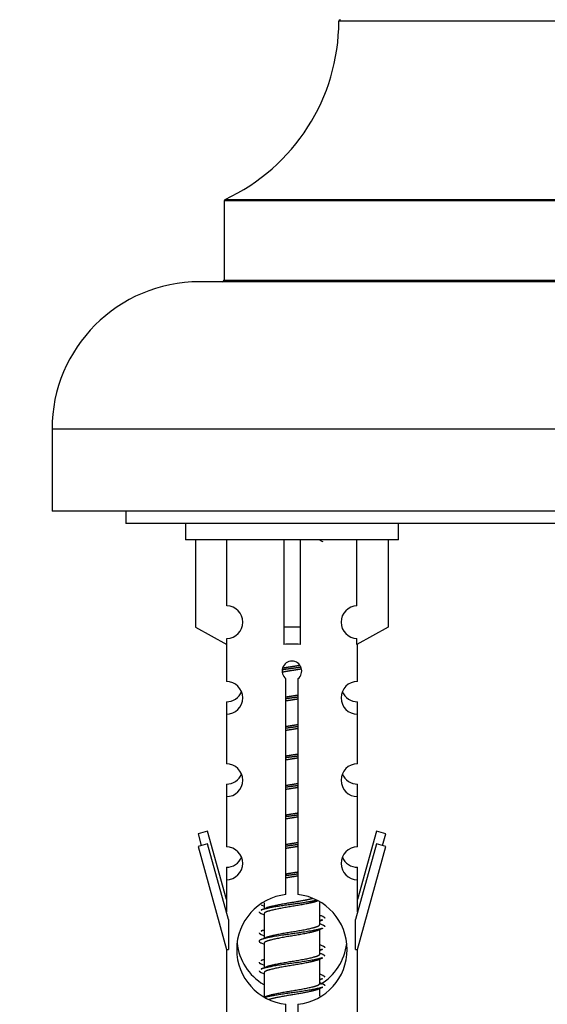
# Model space of a CAD drawing. Units: millimetres. Extents: x 0 to 1546, y 0 to 3351.
# Drawn here: x 1135 to 1167, y 3101 to 3161 of the extents above; entities that cross this region are included whole.
import ezdxf
from ezdxf import colors
from ezdxf.entities.mleader import LeaderData, LeaderLine
from ezdxf.math import Vec2, Vec3

# ---------------------------------------------------------------- set-up
doc = ezdxf.new("R2010")
doc.units = ezdxf.units.MM
doc.layers.add('DV2_Défaut', color=7, linetype='Continuous')
doc.layers.add('Défaut', color=7, linetype='Continuous')

# ---------------------------------------------------------------- blocks, each defined once
blk = doc.blocks.new('_DOT')
at = {"color": 0}
blk.add_line((0, 0), (-1, 0), dxfattribs=at)
at = {"color": 0, "const_width": 0.333}
blk.add_lwpolyline([(-0.1665, 0, 1), (0.1665, 0, 1)], format="xyb", close=True, dxfattribs=at)
blk = doc.blocks.new('SE1')
at = {"layer": 'DV2_Défaut', "color": 7, "linetype": 'Continuous'}
for p, q in [((1194.339, 3160.947), (1154.339, 3160.947)), ((1201.339, 3149.983), (1147.339, 3149.983)), ((1147.339, 3149.983), (1147.339, 3145.147)), ((1147.397, 3150.074), (1201.281, 3150.074)), ((1202.839, 3145.047), (1145.839, 3145.047)), ((1147.339, 3145.147), (1201.339, 3145.147)), ((1211.839, 3136.047), (1136.839, 3136.047)), ((1136.839, 3136.047), (1136.839, 3131.047)), ((1211.839, 3131.047), (1136.839, 3131.047)), ((1141.339, 3131.047), (1141.339, 3130.288)), ((1207.339, 3130.288), (1141.339, 3130.288)), ((1144.976, 3130.288), (1144.976, 3129.288)), ((1157.976, 3129.288), (1157.976, 3130.288)), ((1157.976, 3129.288), (1144.976, 3129.288)), ((1145.595, 3129.288), (1145.595, 3123.961)), ((1147.507, 3125.265), (1147.507, 3129.288)), ((1150.976, 3129.288), (1150.976, 3123.961)), ((1151.976, 3129.288), (1151.976, 3123.961)), ((1155.445, 3125.265), (1155.445, 3129.288)), ((1157.357, 3129.288), (1157.357, 3123.961)), ((1145.595, 3123.961), (1147.507, 3122.909)), ((1151.976, 3123.961), (1150.976, 3123.961)), ((1150.976, 3123.961), (1150.976, 3122.909)), ((1151.976, 3123.961), (1151.976, 3122.909)), ((1157.357, 3123.961), (1155.445, 3122.909)), ((1147.507, 3122.909), (1147.507, 3123.266)), ((1155.445, 3122.909), (1155.445, 3123.266)), ((1147.476, 3122.926), (1147.476, 3120.645)), ((1155.476, 3120.645), (1155.476, 3122.926)), ((1151.111, 3107.637), (1151.111, 3120.812)), ((1151.841, 3120.812), (1151.841, 3107.637)), ((1147.476, 3119.406), (1147.476, 3118.646)), ((1155.476, 3118.646), (1155.476, 3119.406)), ((1147.476, 3118.646), (1147.476, 3115.617)), ((1155.476, 3115.617), (1155.476, 3118.646)), ((1147.476, 3114.378), (1147.476, 3113.618)), ((1155.476, 3113.618), (1155.476, 3114.378)), ((1147.476, 3113.618), (1147.476, 3110.544)), ((1155.476, 3110.544), (1155.476, 3113.618)), ((1146.325, 3111.504), (1145.75, 3111.337)), ((1145.75, 3111.337), (1145.943, 3110.634)), ((1147.476, 3107.333), (1146.325, 3111.504)), ((1156.627, 3111.504), (1155.476, 3107.333)), ((1157.202, 3111.337), (1156.627, 3111.504)), ((1157.009, 3110.634), (1157.202, 3111.337)), ((1146.325, 3110.745), (1145.75, 3110.578)), ((1147.603, 3106.113), (1146.325, 3110.745)), ((1156.627, 3110.745), (1155.349, 3106.113)), ((1157.202, 3110.578), (1156.627, 3110.745)), ((1145.75, 3110.578), (1147.476, 3104.288)), ((1155.476, 3104.288), (1157.202, 3110.578)), ((1147.476, 3109.304), (1147.476, 3108.545)), ((1155.476, 3108.545), (1155.476, 3109.304)), ((1147.476, 3108.545), (1147.476, 3106.574)), ((1155.476, 3106.574), (1155.476, 3108.545)), ((1149.776, 3107.138), (1149.776, 3106.771)), ((1153.176, 3105.814), (1153.176, 3107.159)), ((1149.598, 3107.004), (1149.776, 3106.924)), ((1149.598, 3106.484), (1149.776, 3106.405)), ((1149.776, 3106.461), (1149.776, 3104.971)), ((1147.603, 3106.113), (1147.603, 3104.288)), ((1153.176, 3106.024), (1153.354, 3106.104)), ((1155.349, 3104.288), (1155.349, 3106.113)), ((1153.034, 3105.441), (1153.354, 3105.584)), ((1153.176, 3104.014), (1153.176, 3105.505)), ((1149.598, 3105.204), (1149.776, 3105.124)), ((1149.598, 3104.684), (1149.776, 3104.605)), ((1149.776, 3104.661), (1149.776, 3103.171)), ((1147.476, 3104.288), (1147.603, 3104.288)), ((1147.476, 3104.288), (1147.476, 3093.059)), ((1153.176, 3104.224), (1153.354, 3104.304)), ((1155.349, 3104.288), (1155.476, 3104.288)), ((1155.476, 3093.059), (1155.476, 3104.288)), ((1153.034, 3103.641), (1153.354, 3103.784)), ((1153.176, 3102.214), (1153.176, 3103.705)), ((1149.598, 3103.404), (1149.776, 3103.324)), ((1149.598, 3102.884), (1149.776, 3102.805)), ((1149.776, 3102.861), (1149.776, 3101.371)), ((1153.176, 3102.424), (1153.354, 3102.504)), ((1153.034, 3101.841), (1153.354, 3101.984)), ((1153.176, 3101.438), (1153.176, 3101.905)), ((1151.111, 3093.764), (1151.111, 3100.938)), ((1151.841, 3100.938), (1151.841, 3093.764))]:
    blk.add_line(p, q, dxfattribs=at)
for centre, radius, start, end in [((1142.339, 3160.956), 12, 294.92673, 359.958), ((1154.439, 3160.947), 0.1, 90, 179.958), ((1147.439, 3149.983), 0.1, 114.92673, 180), ((1145.839, 3136.047), 9, 90, 180), ((1147.239, 3145.147), 0.1, 270, 0), ((1170.958, 3168.888), 43.426, 245.82759, 246.08465), ((1147.476, 3124.266), 1, 271.79784, 88.20216), ((1155.476, 3124.266), 1, 91.79784, 268.20216), ((1151.476, 3121.288), 0.6, 307.50889, 232.49111), ((1147.476, 3119.645), 1, 270.00005, 90.00005), ((1155.476, 3119.645), 1, 89.99995, 269.99995), ((1147.476, 3120.405), 1, 270.00005, 337.79515), ((1155.476, 3120.405), 1, 202.73834, 269.99995), ((1147.476, 3114.617), 1, 270.00005, 90.00005), ((1155.476, 3114.617), 1, 89.99995, 269.99995), ((1147.476, 3115.377), 1, 270.00005, 337.79515), ((1155.476, 3115.377), 1, 202.73834, 269.99995), ((1147.476, 3109.544), 1, 270.00005, 90.00005), ((1155.476, 3109.544), 1, 89.99995, 269.99995), ((1147.476, 3110.303), 1, 270.00005, 337.79515), ((1155.476, 3110.303), 1, 202.73834, 269.99995), ((1151.476, 3104.288), 3.369, 96.2248, 263.7752), ((1151.476, 3104.288), 3.369, 276.2248, 83.7752), ((1131.886, 3146.541), 43.609, 293.96371, 294.41881), ((1170.958, 3146.008), 43.426, 245.82759, 246.08465), ((1170.958, 3145.488), 43.426, 245.82759, 246.08465), ((1131.886, 3145.26), 43.609, 293.96371, 294.21987), ((1151.476, 3105.047), 3.369, 186.24006, 239.27775), ((1131.886, 3144.741), 43.609, 293.96371, 294.41881), ((1151.476, 3105.047), 3.369, 300.97356, 353.16354), ((1170.958, 3144.208), 43.426, 245.82759, 246.08465), ((1170.958, 3143.688), 43.426, 245.82759, 246.08465), ((1131.886, 3143.46), 43.609, 293.96371, 294.21987), ((1131.886, 3142.941), 43.609, 293.96371, 294.41881), ((1170.958, 3142.408), 43.426, 245.82759, 246.08465), ((1170.958, 3141.888), 43.426, 245.82759, 246.08465), ((1131.886, 3141.141), 43.609, 294.28204, 294.41881)]:
    blk.add_arc(centre, radius, start, end, dxfattribs=at)
blk.add_ellipse((1151.476, 3120.725), major_axis=(4, 0), ratio=0.550336, start_param=1.445468, end_param=1.696124, dxfattribs=at)
for points, weights, knots in [([(1152.035, 3121.516), (1151.761, 3121.475), (1151.476, 3121.438), (1151.167, 3121.398), (1150.873, 3121.352)], [0.94659697597, 0.963178474172, 1, 0.960258650572, 0.944094529947], [0, 0, 0, 0.4809319, 0.4809319, 1, 1, 1]), ([(1150.907, 3121.469), (1151.183, 3121.52), (1151.476, 3121.564), (1151.723, 3121.602), (1151.959, 3121.644)], [0.940810482833, 0.955867729271, 1, 0.962561309735, 0.946046818062], [0, 0, 0, 0.541029, 0.541029, 1, 1, 1]), ([(1152.059, 3121.409), (1151.777, 3121.357), (1151.476, 3121.311), (1151.171, 3121.265), (1150.885, 3121.211)], [0.940074600424, 0.954762586999, 1, 0.954110380287, 0.939657424791], [0, 0, 0, 0.496421, 0.496421, 1, 1, 1]), ([(1151.103, 3119.704), (1151.287, 3119.735), (1151.476, 3119.764), (1151.665, 3119.793), (1151.849, 3119.825)], [0.954711593229, 0.971138154054, 1, 0.971138154054, 0.954711593229], [0, 0, 0, 0.5, 0.5, 1, 1, 1]), ([(1151.849, 3119.689), (1151.664, 3119.662), (1151.476, 3119.638), (1151.288, 3119.613), (1151.103, 3119.587)], [0.959880202632, 0.975436531063, 1, 0.975436531063, 0.959880202632], [0, 0, 0, 0.5, 0.5, 1, 1, 1]), ([(1151.849, 3119.572), (1151.665, 3119.54), (1151.476, 3119.511), (1151.287, 3119.482), (1151.103, 3119.451)], [0.954711593229, 0.971138154054, 1, 0.971138154054, 0.954711593229], [0, 0, 0, 0.5, 0.5, 1, 1, 1]), ([(1151.103, 3117.904), (1151.287, 3117.935), (1151.476, 3117.964), (1151.665, 3117.993), (1151.849, 3118.025)], [0.954711593229, 0.971138154054, 1, 0.971138154054, 0.954711593229], [0, 0, 0, 0.5, 0.5, 1, 1, 1]), ([(1151.849, 3117.889), (1151.664, 3117.862), (1151.476, 3117.838), (1151.288, 3117.813), (1151.103, 3117.787)], [0.959880202632, 0.975436531063, 1, 0.975436531063, 0.959880202632], [0, 0, 0, 0.5, 0.5, 1, 1, 1]), ([(1151.849, 3117.772), (1151.665, 3117.74), (1151.476, 3117.711), (1151.287, 3117.682), (1151.103, 3117.651)], [0.954711593229, 0.971138154054, 1, 0.971138154054, 0.954711593229], [0, 0, 0, 0.5, 0.5, 1, 1, 1]), ([(1151.103, 3116.104), (1151.287, 3116.135), (1151.476, 3116.164), (1151.665, 3116.193), (1151.849, 3116.225)], [0.954711593229, 0.971138154054, 1, 0.971138154054, 0.954711593229], [0, 0, 0, 0.5, 0.5, 1, 1, 1]), ([(1151.849, 3116.089), (1151.664, 3116.062), (1151.476, 3116.038), (1151.288, 3116.013), (1151.103, 3115.987)], [0.959880202632, 0.975436531063, 1, 0.975436531063, 0.959880202632], [0, 0, 0, 0.5, 0.5, 1, 1, 1]), ([(1151.849, 3115.972), (1151.665, 3115.94), (1151.476, 3115.911), (1151.287, 3115.882), (1151.103, 3115.851)], [0.954711593229, 0.971138154054, 1, 0.971138154054, 0.954711593229], [0, 0, 0, 0.5, 0.5, 1, 1, 1]), ([(1151.103, 3114.304), (1151.287, 3114.335), (1151.476, 3114.364), (1151.665, 3114.393), (1151.849, 3114.425)], [0.954711593229, 0.971138154054, 1, 0.971138154054, 0.954711593229], [0, 0, 0, 0.5, 0.5, 1, 1, 1]), ([(1151.849, 3114.289), (1151.664, 3114.262), (1151.476, 3114.238), (1151.288, 3114.213), (1151.103, 3114.187)], [0.959880202632, 0.975436531063, 1, 0.975436531063, 0.959880202632], [0, 0, 0, 0.5, 0.5, 1, 1, 1]), ([(1151.849, 3114.172), (1151.665, 3114.14), (1151.476, 3114.111), (1151.287, 3114.082), (1151.103, 3114.051)], [0.954711593229, 0.971138154054, 1, 0.971138154054, 0.954711593229], [0, 0, 0, 0.5, 0.5, 1, 1, 1]), ([(1151.103, 3112.504), (1151.287, 3112.535), (1151.476, 3112.564), (1151.665, 3112.593), (1151.849, 3112.625)], [0.954711593229, 0.971138154054, 1, 0.971138154054, 0.954711593229], [0, 0, 0, 0.5, 0.5, 1, 1, 1]), ([(1151.849, 3112.489), (1151.664, 3112.462), (1151.476, 3112.438), (1151.288, 3112.413), (1151.103, 3112.387)], [0.959880202632, 0.975436531063, 1, 0.975436531063, 0.959880202632], [0, 0, 0, 0.5, 0.5, 1, 1, 1]), ([(1151.849, 3112.372), (1151.665, 3112.34), (1151.476, 3112.311), (1151.287, 3112.282), (1151.103, 3112.251)], [0.954711593229, 0.971138154054, 1, 0.971138154054, 0.954711593229], [0, 0, 0, 0.5, 0.5, 1, 1, 1]), ([(1151.103, 3110.704), (1151.287, 3110.735), (1151.476, 3110.764), (1151.665, 3110.793), (1151.849, 3110.825)], [0.954711593229, 0.971138154054, 1, 0.971138154054, 0.954711593229], [0, 0, 0, 0.5, 0.5, 1, 1, 1]), ([(1151.849, 3110.689), (1151.664, 3110.662), (1151.476, 3110.638), (1151.288, 3110.613), (1151.103, 3110.587)], [0.959880202632, 0.975436531063, 1, 0.975436531063, 0.959880202632], [0, 0, 0, 0.5, 0.5, 1, 1, 1]), ([(1151.849, 3110.572), (1151.665, 3110.54), (1151.476, 3110.511), (1151.287, 3110.482), (1151.103, 3110.451)], [0.954711593229, 0.971138154054, 1, 0.971138154054, 0.954711593229], [0, 0, 0, 0.5, 0.5, 1, 1, 1]), ([(1151.103, 3108.904), (1151.287, 3108.935), (1151.476, 3108.964), (1151.665, 3108.993), (1151.849, 3109.025)], [0.954711593229, 0.971138154054, 1, 0.971138154054, 0.954711593229], [0, 0, 0, 0.5, 0.5, 1, 1, 1]), ([(1151.849, 3108.889), (1151.664, 3108.862), (1151.476, 3108.838), (1151.288, 3108.813), (1151.103, 3108.787)], [0.959880202632, 0.975436531063, 1, 0.975436531063, 0.959880202632], [0, 0, 0, 0.5, 0.5, 1, 1, 1]), ([(1151.849, 3108.772), (1151.665, 3108.74), (1151.476, 3108.711), (1151.287, 3108.682), (1151.103, 3108.651)], [0.954711593229, 0.971138154054, 1, 0.971138154054, 0.954711593229], [0, 0, 0, 0.5, 0.5, 1, 1, 1]), ([(1152.984, 3107.285), (1152.386, 3107.156), (1151.476, 3107.038), (1150.321, 3106.888), (1149.744, 3106.738), (1149.659, 3106.716), (1149.6, 3106.692)], [0.958944244637, 0.891334362383, 1, 0.866025403784, 1, 0.977713110418, 0.962841140698], [0, 0, 0, 0.410172, 0.410172, 0.915875, 0.915875, 1, 1, 1]), ([(1153.037, 3107.242), (1152.998, 3107.226), (1152.948, 3107.211), (1152.457, 3107.061), (1151.476, 3106.911), (1150.494, 3106.761), (1150.004, 3106.611), (1149.776, 3106.542), (1149.776, 3106.461)], [0.972776584214, 0.984623505403, 1, 0.866025403784, 1, 0.866025403784, 1, 0.933012701892, 0.933012701892], [0, 0, 0, 0.043894, 0.043894, 0.426336, 0.426336, 0.808779, 0.808779, 1, 1, 1]), ([(1149.912, 3106.832), (1149.953, 3106.849), (1150.004, 3106.864), (1150.494, 3107.014), (1151.476, 3107.164), (1152.229, 3107.279), (1152.735, 3107.406)], [0.972032873102, 0.984138584193, 1, 0.866025403784, 1, 0.893889779116, 0.955861855833], [0, 0, 0, 0.061972, 0.061972, 0.58542, 0.58542, 1, 1, 1]), ([(1153.352, 3106.103), (1153.293, 3106.079), (1153.208, 3106.057), (1153.206, 3106.057), (1153.204, 3106.056)], [0.962852408417, 0.97772155243, 1, 0.999526897841, 0.999057136998], [0, 0, 0, 0.979206, 0.979206, 1, 1, 1]), ([(1153.352, 3105.584), (1153.293, 3105.56), (1153.208, 3105.538), (1152.631, 3105.388), (1151.476, 3105.238), (1150.321, 3105.088), (1149.744, 3104.938), (1149.274, 3104.816), (1149.6, 3104.684)], [0.962852408417, 0.97772155243, 1, 0.866025403784, 1, 0.866025403784, 1, 0.888253018409, 0.962920301125], [0, 0, 0, 0.055423, 0.055423, 0.388714, 0.388714, 0.722005, 0.722005, 1, 1, 1]), ([(1149.747, 3105.458), (1149.746, 3105.458), (1149.744, 3105.457), (1149.659, 3105.435), (1149.6, 3105.411)], [0.999057136998, 0.999526897841, 1, 0.977713110418, 0.962841140698], [0, 0, 0, 0.020787, 0.020787, 1, 1, 1]), ([(1153.037, 3105.442), (1152.998, 3105.426), (1152.948, 3105.411), (1152.457, 3105.261), (1151.476, 3105.111), (1150.494, 3104.961), (1150.004, 3104.811), (1149.776, 3104.742), (1149.776, 3104.661)], [0.972776584214, 0.984623505403, 1, 0.866025403784, 1, 0.866025403784, 1, 0.933012701892, 0.933012701892], [0, 0, 0, 0.043894, 0.043894, 0.426336, 0.426336, 0.808779, 0.808779, 1, 1, 1]), ([(1149.912, 3105.032), (1149.953, 3105.049), (1150.004, 3105.064), (1150.494, 3105.214), (1151.476, 3105.364), (1152.457, 3105.514), (1152.948, 3105.664), (1153.176, 3105.734), (1153.176, 3105.814)], [0.972032873102, 0.984138584193, 1, 0.866025403784, 1, 0.866025403784, 1, 0.933012701892, 0.933012701892], [0, 0, 0, 0.045215, 0.045215, 0.427129, 0.427129, 0.809043, 0.809043, 1, 1, 1]), ([(1153.352, 3104.303), (1153.293, 3104.279), (1153.208, 3104.257), (1153.206, 3104.257), (1153.204, 3104.256)], [0.962852408417, 0.97772155243, 1, 0.999526897841, 0.999057136998], [0, 0, 0, 0.979206, 0.979206, 1, 1, 1]), ([(1153.352, 3103.784), (1153.293, 3103.76), (1153.208, 3103.738), (1152.631, 3103.588), (1151.476, 3103.438), (1150.321, 3103.288), (1149.744, 3103.138), (1149.659, 3103.116), (1149.6, 3103.092)], [0.962852408417, 0.97772155243, 1, 0.866025403784, 1, 0.866025403784, 1, 0.977713110418, 0.962841140698], [0, 0, 0, 0.0712877, 0.0712877, 0.4999865, 0.4999865, 0.9286853, 0.9286853, 1, 1, 1]), ([(1149.747, 3103.658), (1149.746, 3103.658), (1149.744, 3103.657), (1149.659, 3103.635), (1149.6, 3103.611)], [0.999057136998, 0.999526897841, 1, 0.977713110418, 0.962841140698], [0, 0, 0, 0.020787, 0.020787, 1, 1, 1]), ([(1153.037, 3103.642), (1152.998, 3103.626), (1152.948, 3103.611), (1152.457, 3103.461), (1151.476, 3103.311), (1150.494, 3103.161), (1150.004, 3103.011), (1149.776, 3102.942), (1149.776, 3102.861)], [0.972776584214, 0.984623505403, 1, 0.866025403784, 1, 0.866025403784, 1, 0.933012701892, 0.933012701892], [0, 0, 0, 0.043894, 0.043894, 0.426336, 0.426336, 0.808779, 0.808779, 1, 1, 1]), ([(1149.912, 3103.232), (1149.953, 3103.249), (1150.004, 3103.264), (1150.494, 3103.414), (1151.476, 3103.564), (1152.457, 3103.714), (1152.948, 3103.864), (1153.176, 3103.934), (1153.176, 3104.014)], [0.972032873102, 0.984138584193, 1, 0.866025403784, 1, 0.866025403784, 1, 0.933012701892, 0.933012701892], [0, 0, 0, 0.045215, 0.045215, 0.427129, 0.427129, 0.809043, 0.809043, 1, 1, 1]), ([(1153.352, 3102.503), (1153.293, 3102.479), (1153.208, 3102.457), (1153.206, 3102.457), (1153.204, 3102.456)], [0.962852408417, 0.97772155243, 1, 0.999526897841, 0.999057136998], [0, 0, 0, 0.979206, 0.979206, 1, 1, 1]), ([(1153.352, 3101.984), (1153.293, 3101.96), (1153.208, 3101.938), (1152.631, 3101.788), (1151.476, 3101.638), (1150.433, 3101.502), (1149.836, 3101.361)], [0.962852408417, 0.97772155243, 1, 0.866025403784, 1, 0.877434119391, 0.979125605683], [0, 0, 0, 0.079903, 0.079903, 0.56041, 0.56041, 1, 1, 1]), ([(1149.912, 3101.432), (1149.953, 3101.449), (1150.004, 3101.464), (1150.494, 3101.614), (1151.476, 3101.764), (1152.457, 3101.914), (1152.948, 3102.064), (1153.176, 3102.134), (1153.176, 3102.214)], [0.972032873102, 0.984138584193, 1, 0.866025403784, 1, 0.866025403784, 1, 0.933012701892, 0.933012701892], [0, 0, 0, 0.045215, 0.045215, 0.427129, 0.427129, 0.809043, 0.809043, 1, 1, 1]), ([(1153.037, 3101.842), (1152.998, 3101.826), (1152.948, 3101.811), (1152.457, 3101.661), (1151.476, 3101.511), (1150.565, 3101.372), (1150.06, 3101.228)], [0.972776584214, 0.984623505403, 1, 0.866025403784, 1, 0.874432167697, 0.984241503225], [0, 0, 0, 0.055931, 0.055931, 0.543255, 0.543255, 1, 1, 1])]:
    blk.add_rational_spline(points, weights, degree=2, knots=knots, dxfattribs=at)
for points, weights in [([(1149.476, 3106.588), (1149.476, 3106.534), (1149.6, 3106.484)], [0.933012701892, 0.933012701892, 0.962920301125]), ([(1153.352, 3106.311), (1153.476, 3106.261), (1153.476, 3106.207)], [0.962902020678, 0.933012701892, 0.933012701892]), ([(1149.476, 3105.307), (1149.476, 3105.253), (1149.6, 3105.203)], [0.933012701892, 0.933012701892, 0.962920301125]), ([(1153.352, 3105.792), (1153.476, 3105.741), (1153.476, 3105.688)], [0.962902020678, 0.933012701892, 0.933012701892]), ([(1153.352, 3104.511), (1153.476, 3104.461), (1153.476, 3104.407)], [0.962902020678, 0.933012701892, 0.933012701892]), ([(1149.476, 3103.507), (1149.476, 3103.453), (1149.6, 3103.403)], [0.933012701892, 0.933012701892, 0.962920301125]), ([(1153.352, 3103.992), (1153.476, 3103.941), (1153.476, 3103.888)], [0.962902020678, 0.933012701892, 0.933012701892]), ([(1149.476, 3102.988), (1149.476, 3102.934), (1149.6, 3102.884)], [0.933012701892, 0.933012701892, 0.962920301125]), ([(1153.352, 3102.711), (1153.476, 3102.661), (1153.476, 3102.607)], [0.962902020678, 0.933012701892, 0.933012701892]), ([(1153.352, 3102.192), (1153.476, 3102.141), (1153.476, 3102.088)], [0.962902020678, 0.933012701892, 0.933012701892])]:
    blk.add_rational_spline(points, weights, degree=2, dxfattribs=at)

msp = doc.modelspace()

# ---------------------------------------------------------------- block references
at = {"layer": 'Défaut'}
msp.add_blockref('SE1', (0, 0), dxfattribs=at)

# ---------------------------------------------------------------- leaders
at = {"layer": 'Défaut', "color": 7, "linetype": 'Continuous'}
ml = msp.add_multileader_mtext('Standard', dxfattribs=at)
ml.set_content('{\\pxsm0.9;\\fSolid Edge ISO|b1||i0||c0|p34;\\W1.;18/03/2019\\P}', color=256)
ml.set_leader_properties()
ml.set_arrow_properties(name='DOT')
ml.build(insert=Vec2(0, 0))
ml.multileader.update_dxf_attribs({"leader_type": 0, "dogleg_length": 0, "arrow_head_size": 12})
ctx = ml.context
ctx.base_point, ctx.char_height, ctx.arrow_head_size, ctx.landing_gap_size = Vec3(1243.356, 3344.192), 12, 12, 4.2
notes = []
notes.append((ctx, [(0, (0, 0, 0), (0, 0), (1, 0), 1, [])]))
ctx.mtext.insert = Vec3(1245.356, 3350.312)
for ctx, leaders in notes:
    for number, flags, end, landing, length, lines in leaders:
        leader = LeaderData()
        leader.index, (leader.has_last_leader_line, leader.has_dogleg_vector, leader.attachment_direction) = number, flags
        leader.last_leader_point, leader.dogleg_vector, leader.dogleg_length = Vec3(end), Vec3(landing), length
        for number, points, colour, breaks in lines:
            line = LeaderLine()
            line.index, line.vertices, line.color, line.breaks = number, Vec3.list(points), colors.encode_raw_color(colour), breaks
            leader.lines.append(line)
        ctx.leaders.append(leader)

doc.saveas('drawing.dxf')
